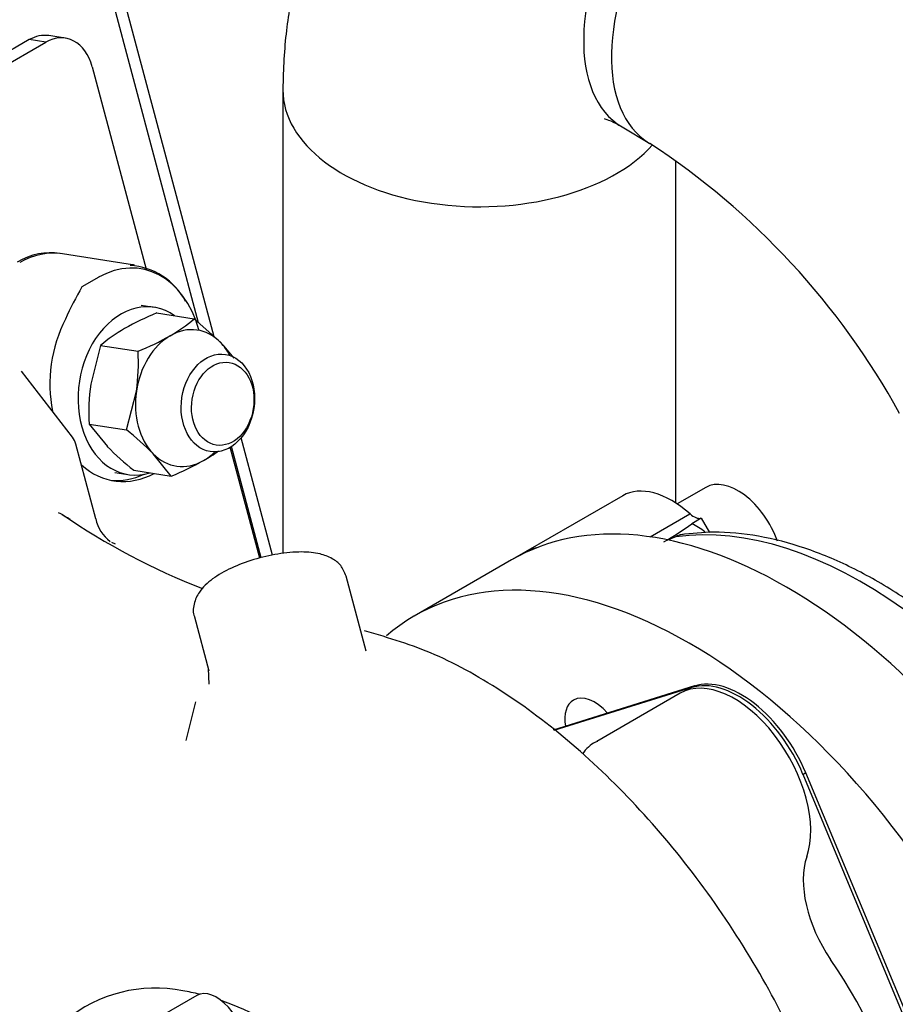
# Model space of a CAD drawing. Units: millimetres. Extents: x 0 to 410, y 0 to 287.
# Drawn here: x 187 to 198, y 106 to 118 of the extents above; entities that cross this region are included whole.
import ezdxf
from ezdxf.lldxf.tags import DXFTag

# ---------------------------------------------------------------- set-up
doc = ezdxf.new("R2010")
doc.units = ezdxf.units.MM
doc.layers.add('DV3_Predeterminado', color=7, linetype='Continuous')
doc.layers.add('Predeterminado', color=7, linetype='Continuous')
tags = doc.linetypes.add('HIDDEN2', pattern=[4.7625, 3.175, -1.5875]).pattern_tags.tags
tags[6:7] = [DXFTag(74, 4), DXFTag(75, 0), DXFTag(340, '0'), DXFTag(46, 0.0), DXFTag(50, 0.0), DXFTag(44, 0.0), DXFTag(45, 0.0)]
tags[4:5] = [DXFTag(74, 4), DXFTag(75, 0), DXFTag(340, '0'), DXFTag(46, 0.0), DXFTag(50, 0.0), DXFTag(44, 0.0), DXFTag(45, 0.0)]

# ---------------------------------------------------------------- blocks, each defined once
blk = doc.blocks.new('SE3')
at = {"layer": 'DV3_Predeterminado', "color": 7, "linetype": 'HIDDEN2'}
for p, q in [((189.469, 114.304), (187.977, 119.9)), ((189.281, 114.474), (187.868, 119.769)), ((187.213, 117.931), (183.145, 115.582)), ((187.413, 117.899), (187.213, 117.931)), ((187.651, 117.948), (187.451, 117.979)), ((183.225, 115.481), (187.413, 117.899)), ((187.982, 117.6), (188.641, 115.128)), ((190.309, 117.319), (190.309, 111.656)), ((194.452, 116.865), (194.791, 116.663)), ((195.109, 112.274), (195.109, 116.454)), ((187.619, 115.316), (187.588, 115.321)), ((188.497, 115.178), (187.619, 115.316)), ((188.06, 115.03), (187.855, 114.911)), ((188.739, 114.661), (188.579, 114.686)), ((188.768, 114.594), (189.227, 114.522)), ((189.227, 114.522), (189.55, 114.232)), ((188.082, 114.198), (187.963, 113.726)), ((188.082, 114.198), (188.541, 114.126)), ((187.739, 113.078), (187.119, 113.884)), ((188.401, 113.166), (188.521, 113.638)), ((187.943, 113.238), (188.401, 113.166)), ((187.943, 113.238), (188.166, 112.964)), ((188.025, 112.079), (187.781, 112.994)), ((190.181, 111.636), (189.798, 113.069)), ((188.947, 112.602), (188.724, 112.876)), ((190.028, 111.6), (189.667, 112.954)), ((190.046, 111.604), (189.683, 112.964)), ((188.259, 112.647), (188.418, 112.622)), ((188.489, 112.674), (188.947, 112.602)), ((195.475, 112.465), (195.125, 112.263)), ((194.459, 112.363), (193.271, 111.677)), ((194.794, 111.86), (195.281, 112.141)), ((195.418, 112.087), (195.303, 112.02)), ((195.418, 112.087), (195.519, 111.913)), ((188.265, 111.773), (188.219, 111.79)), ((193.271, 111.677), (193.101, 111.579)), ((193.101, 111.579), (191.914, 110.894)), ((191.327, 110.467), (191.084, 111.38)), ((189.229, 110.885), (189.404, 110.227)), ((189.399, 110.252), (189.404, 110.062)), ((195.338, 110.04), (193.609, 109.501)), ((195.304, 110.02), (193.618, 109.495)), ((195.338, 110.04), (195.304, 110.02)), ((195.162, 109.951), (194.144, 109.363)), ((189.243, 109.845), (189.123, 109.373)), ((196.695, 108.98), (196.661, 108.96)), ((198.105, 105.5), (196.661, 108.96)), ((198.139, 105.52), (196.695, 108.98)), ((189.259, 106.262), (188.835, 106.017))]:
    blk.add_line(p, q, dxfattribs=at)
for centre, radius, start, end in [((189.77, 108.952), 13.999, 29.1411, 57.7241), ((189.7, 108.892), 9.29, 28.806, 56.7683), ((188.398, 114.363), 0.812, 27.2085, 86.8528), ((193.419, 111.802), 6.374, 150.8029, 154.7724), ((190.097, 111.349), 3.506, 112.2651, 119.4016), ((187.972, 115.997), 1.937, 299.7743, 310.3845), ((189.337, 112.723), 1.936, 119.7735, 130.3853), ((187.211, 117.374), 3.51, 292.2694, 299.3973), ((188.138, 112.855), 1.973, 37.0206, 44.298), ((186.051, 113.984), 2.494, 352.0319, 3.2628), ((190.433, 113.38), 2.494, 172.0319, 183.2628), ((186.204, 110.392), 3.539, 44.5844, 51.6129), ((187.549, 112.932), 0.24, 14.9319, 37.601), ((190.686, 115.448), 3.539, 224.5844, 231.6129), ((188.378, 114.473), 1.937, 299.7743, 306.2591), ((187.617, 115.851), 3.51, 292.2694, 299.3973), ((192.473, 119.255), 8.621, 235.6869, 248.6002), ((188.485, 112.18), 0.471, 192.0663, 232.9584), ((193.551, 114.376), 2.936, 298.6946, 306.6428), ((195.01, 111.372), 0.712, 50.472, 65.666), ((196.438, 108.451), 3.661, 111.3271, 113.3388), ((188.747, 104.649), 1.703, 78.4528, 129.8729)]:
    blk.add_arc(centre, radius, start, end, dxfattribs=at)
for centre, major_axis, ratio, start_param, end_param in [((195.679, 118.927), (-1.227, -2.063), 0.568175, 3.141593, 6.283185), ((196.018, 118.725), (1.227, 2.063), 0.568175, 0, 3.13791), ((187.558, 117.355), (-0.093, -0.593), 0.739997, 2.109503, 3.680299), ((187.358, 117.386), (-0.093, -0.593), 0.739997, 3.141593, 3.680299), ((192.709, 117.319), (-2.4, 0), 0.595144, 6.282489, 6.283185), ((192.709, 117.319), (-2.4, 0), 0.595144, 0, 2.650062), ((187.383, 114.017), (-0.205, -1.304), 0.739997, 3.141593, 3.680299), ((187.415, 114.012), (-0.205, -1.304), 0.739997, 3.141593, 3.680299), ((187.415, 114.012), (-0.205, -1.304), 0.739997, 3.141593, 3.680299), ((188.371, 113.862), (-0.2, -1.272), 0.739997, 2.109503, 3.680299), ((188.292, 113.874), (-0.205, -1.304), 0.739997, 3.141593, 3.188534), ((188.579, 113.642), (-0.16, -1.02), 0.739997, 2.792739, 6.632039), ((188.451, 113.849), (0.205, 1.304), 0.739997, 1.151261, 2.039174), ((189.137, 113.554), (-0.13, -0.83), 0.739997, 2.633101, 3.680299), ((189.137, 113.554), (0.13, 0.83), 0.739997, 0.538706, 1.585904), ((189.137, 113.554), (0.13, 0.83), 0.739997, 5.500129, 5.774694), ((189.137, 113.554), (-0.13, -0.83), 0.739997, 4.727497, 5.774694), ((189.137, 113.554), (0.13, 0.83), 0.739997, 2.633101, 3.680299), ((189.137, 113.554), (-0.13, -0.83), 0.739997, 0.538706, 0.783057), ((188.451, 113.849), (0.205, 1.304), 0.739997, 2.694284, 3.647283), ((188.371, 113.862), (0.205, 1.304), 0.739997, 3.18292, 3.601617), ((196.461, 105.76), (3.36, -5.82), 0.57735, 1.570796, 3.141593), ((195.865, 111.789), (0.39, -0.675), 0.57735, 1.274885, 3.141593), ((195.059, 111.324), (0.6, -1.039), 0.57735, 2.09126, 3.141596), ((197.395, 106.299), (-3.06, 5.3), 0.57735, 4.712389, 6.05479), ((195.326, 112.305), (0.12, -0.208), 0.57735, 5.232853, 6.076178), ((193.871, 110.638), (0.6, -1.039), 0.57735, 2.934698, 3.141593), ((193.871, 110.638), (0.6, -1.039), 0.57735, 2.934698, 3.141593), ((195.274, 105.074), (3.36, -5.82), 0.57735, 1.570796, 3.248899), ((195.822, 108.808), (0.66, -1.143), 0.57735, 0.4636, 3.141593), ((195.907, 108.857), (0.66, -1.143), 0.57735, 1.351042, 3.012281), ((195.873, 108.838), (0.66, -1.143), 0.57735, 1.351042, 3.012281), ((194.113, 109.427), (-0.255, 0.442), 0.57735, 0, 0.985763), ((194.113, 109.427), (-0.255, 0.442), 0.57735, 5.038799, 6.283185), ((197.513, 107.181), (-0.6, 1.039), 0.57735, 0.4636, 1.701846), ((195.189, 105.025), (2.1, -3.637), 0.57735, 0.567082, 1.701846), ((190.201, 102.145), (-2.301, 3.985), 0.57735, -0.502409, -0.436333), ((189.499, 105.847), (0.24, -0.416), 0.57735, 0.69315, 3.141593), ((190.201, 102.145), (-2.301, 3.985), 0.57735, 3.017282, 5.697107)]:
    blk.add_ellipse(centre, major_axis=major_axis, ratio=ratio, start_param=start_param, end_param=end_param, dxfattribs=at)
for centre, major_axis in [((189.516, 113.495), (0.093, 0.593)), ((189.575, 113.485), (-0.079, -0.504))]:
    blk.add_ellipse(centre, major_axis=major_axis, ratio=0.739997, dxfattribs=at)
for points, knots in [([(196.906, 120.99), (196.764, 121.071), (196.43, 121.259), (195.838, 121.509), (195.18, 121.687), (194.551, 121.769), (193.939, 121.761), (193.329, 121.662), (192.736, 121.464), (192.178, 121.166), (191.689, 120.789), (191.271, 120.346), (190.927, 119.844), (190.656, 119.289), (190.46, 118.689), (190.333, 118.018), (190.316, 117.586), (190.309, 117.319)], [0, 0, 0, 0, 0.046027, 0.126966, 0.196976, 0.264263, 0.329255, 0.392589, 0.46132, 0.527946, 0.593087, 0.657442, 0.721859, 0.787256, 0.854523, 0.924396, 1, 1, 1, 1]), ([(194.232, 116.967), (194.232, 116.967), (194.255, 116.962), (194.348, 116.924), (194.423, 116.881), (194.452, 116.865)], [0, 0, 0, 0, 0.376332, 0.805546, 1, 1, 1, 1]), ([(187.567, 112.159), (187.601, 112.142), (187.648, 112.116), (187.694, 112.087), (187.707, 112.079)], [0, 0, 0, 0, 0.721396, 1, 1, 1, 1]), ([(200.587, 108.141), (200.509, 108.272), (200.318, 108.593), (199.935, 109.149), (199.455, 109.743), (198.936, 110.288), (198.392, 110.766), (197.83, 111.172), (197.258, 111.498), (196.683, 111.737), (196.12, 111.883), (195.598, 111.932), (195.308, 111.903), (195.159, 111.886)], [0, 0, 0, 0, 0.050971, 0.147458, 0.244056, 0.340774, 0.437671, 0.534795, 0.632168, 0.729743, 0.827247, 0.924172, 1, 1, 1, 1]), ([(191.081, 111.379), (191.061, 111.43), (191.027, 111.515), (190.905, 111.607), (190.751, 111.662), (190.534, 111.684), (190.254, 111.659), (189.952, 111.589), (189.671, 111.483), (189.444, 111.352), (189.291, 111.211), (189.219, 111.053), (189.206, 110.928), (189.23, 110.884), (189.23, 110.883)], [0, 0, 0, 0, 0.065105, 0.127851, 0.205016, 0.306374, 0.419465, 0.527611, 0.635226, 0.745628, 0.853065, 0.930258, 0.997966, 1, 1, 1, 1]), ([(197.331, 99.942), (197.364, 100.045), (197.419, 100.224), (197.474, 100.513), (197.514, 100.782), (197.542, 101.046), (197.565, 101.438), (197.562, 101.984), (197.494, 102.715), (197.34, 103.542), (197.081, 104.46), (196.698, 105.456), (196.173, 106.502), (195.508, 107.535), (194.737, 108.487), (193.902, 109.307), (193.044, 109.963), (192.153, 110.464), (191.619, 110.623), (191.305, 110.712)], [0, 0, 0, 0, 0.023978, 0.049174, 0.068868, 0.089898, 0.112269, 0.161041, 0.215295, 0.275592, 0.342115, 0.414925, 0.49407, 0.579668, 0.666681, 0.752138, 0.836036, 0.918516, 1, 1, 1, 1]), ([(194.155, 109.364), (194.144, 109.36), (194.072, 109.334), (194.011, 109.272), (193.967, 109.211)], [0, 0, 0, 0, 0.128935, 1, 1, 1, 1])]:
    blk.add_open_spline(points, degree=3, knots=knots, dxfattribs=at)
blk.add_open_spline([(195.196, 111.891), (195.164, 111.887), (195.134, 111.877), (195.107, 111.861)], degree=3, dxfattribs=at)

msp = doc.modelspace()

# ---------------------------------------------------------------- block references
at = {"layer": 'Predeterminado'}
msp.add_blockref('SE3', (0, 0), dxfattribs=at)

doc.saveas('drawing.dxf')
